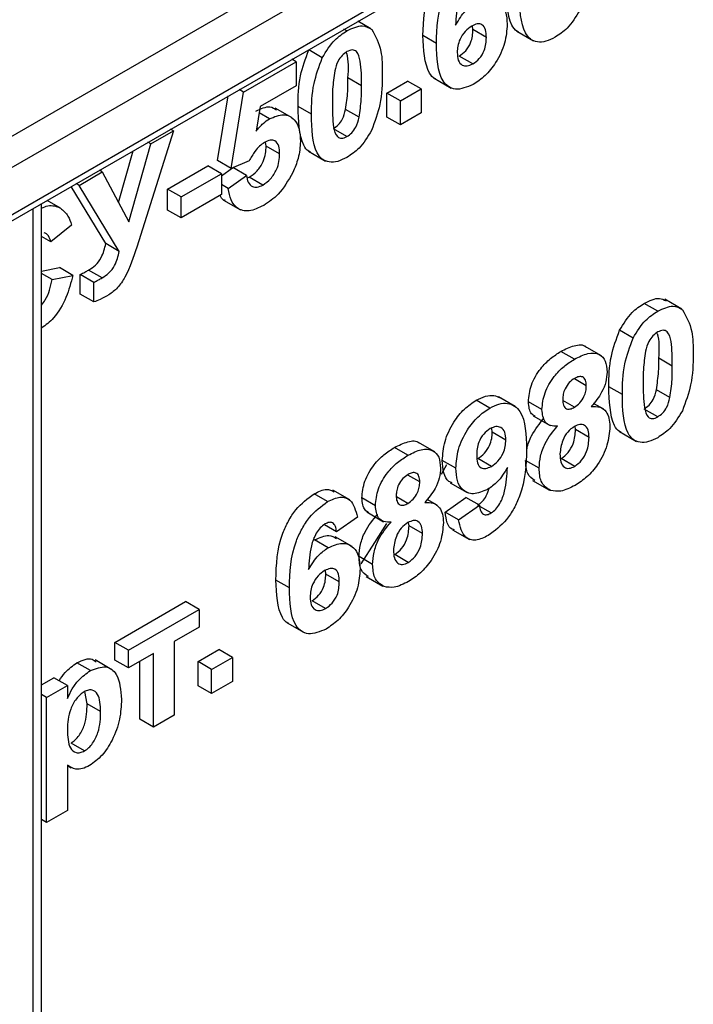
# Model space of a CAD drawing. Units: millimetres. Extents: x -446 to 6636, y -712 to 3696.
# Drawn here: x 4972 to 5008, y 2128 to 2179 of the extents above; entities that cross this region are included whole.
import ezdxf

# ---------------------------------------------------------------- set-up
doc = ezdxf.new("R2010")
doc.units = ezdxf.units.MM

msp = doc.modelspace()

# ---------------------------------------------------------------- linework, layer by layer
at = {"color": 7, "linetype": 'Continuous', "lineweight": 25, "ltscale": 10}
for p, q in [((4935.85781, 2148.21303), (5121.8269, 2255.5707)), ((4935.65067, 2147.75519), (5121.61975, 2255.11286)), ((4935.15071, 2151.8874), (5041.21672, 2213.11801)), ((5041.92383, 2211.89326), (4935.85781, 2150.66266)), ((4990.77668, 2178.78653), (4990.09052, 2179.18265)), ((4996.10059, 2178.73995), (4996.07865, 2178.93596)), ((4989.51906, 2178.67397), (4989.36421, 2178.76336)), ((4994.19684, 2178.02056), (4993.48974, 2178.42876)), ((4996.8077, 2178.33175), (4996.10059, 2178.73995)), ((4998.39516, 2178.65539), (4999.27904, 2178.14514)), ((4988.2295, 2177.26608), (4987.52239, 2177.67428)), ((4996.09493, 2176.94278), (4995.38782, 2177.35098)), ((4984.11604, 2175.47112), (4986.87194, 2177.06207)), ((4986.87194, 2177.06207), (4986.64456, 2177.19334)), ((4986.87194, 2177.06207), (4986.87194, 2175.80585)), ((4986.87194, 2175.80585), (4984.98859, 2174.71862)), ((4990.28056, 2175.80292), (4989.57345, 2176.21112)), ((4991.60412, 2175.41794), (4992.69197, 2176.04595)), ((4993.39908, 2175.63775), (4992.69197, 2176.04595)), ((4994.0799, 2176.19446), (4994.96378, 2175.6842)), ((4982.75622, 2171.88828), (4983.3089, 2175.2677)), ((4983.46332, 2171.48008), (4984.11604, 2175.47112)), ((4984.11604, 2175.47112), (4983.88865, 2175.60239)), ((4991.60412, 2174.16173), (4991.60412, 2175.41794)), ((4992.31122, 2175.00974), (4991.60412, 2175.41794)), ((4992.31122, 2175.00974), (4993.39908, 2175.63775)), ((4993.39908, 2175.63775), (4993.39908, 2174.38153)), ((4992.31122, 2173.75352), (4992.31122, 2175.00974)), ((4984.98859, 2174.71862), (4984.76649, 2173.42447)), ((4985.46453, 2174.07215), (4984.93054, 2174.38041)), ((4986.65876, 2174.12649), (4985.77487, 2174.63675)), ((4987.6697, 2174.30879), (4986.9626, 2174.71699)), ((4990.15931, 2174.15742), (4989.4522, 2174.56562)), ((4993.39908, 2174.38153), (4992.31122, 2173.75352)), ((4992.31122, 2173.75352), (4991.60412, 2174.16173)), ((4980.45359, 2173.44058), (4978.52944, 2167.36381)), ((4979.27281, 2172.75893), (4980.45359, 2173.44058)), ((4980.45359, 2173.44058), (4980.29874, 2173.52997)), ((4989.51906, 2173.14661), (4988.81195, 2173.55482)), ((4978.1113, 2168.68615), (4979.27281, 2172.75893)), ((4979.27281, 2172.75893), (4979.11796, 2172.84832)), ((4985.29455, 2172.6457), (4985.26891, 2172.85874)), ((4977.57637, 2169.69811), (4978.34802, 2172.40385)), ((4986.00166, 2172.2375), (4985.29455, 2172.6457)), ((4987.51659, 2172.37533), (4988.40048, 2171.86508)), ((4983.46332, 2171.48008), (4982.75622, 2171.88828)), ((4984.41293, 2171.87387), (4983.46332, 2171.48008)), ((4975.52197, 2170.59362), (4976.73334, 2171.29293)), ((4976.73334, 2171.29293), (4976.5785, 2171.38232)), ((4976.73334, 2171.29293), (4978.1113, 2168.68615)), ((4980.14536, 2170.39415), (4982.24855, 2171.6083)), ((4980.85247, 2169.98595), (4982.95566, 2171.20009)), ((4982.95566, 2171.20009), (4982.24855, 2171.6083)), ((4982.95566, 2171.08934), (4983.53236, 2171.5087)), ((4982.95566, 2171.20009), (4982.95566, 2170.11137)), ((4984.26109, 2171.11622), (4983.56079, 2171.5205)), ((4975.52197, 2170.59362), (4975.36712, 2170.68301)), ((4983.31828, 2170.43063), (4982.95566, 2170.63996)), ((4983.31828, 2170.43063), (4984.26109, 2171.11622)), ((4984.31671, 2170.98133), (4984.41746, 2171.01793)), ((4985.12457, 2170.60973), (4984.41746, 2171.01793)), ((4976.91352, 2167.54834), (4975.10171, 2170.52979)), ((4977.62063, 2167.14014), (4975.52197, 2170.59362)), ((4980.14536, 2169.30543), (4980.14536, 2170.39415)), ((4980.85247, 2169.98595), (4980.14536, 2170.39415)), ((4982.95566, 2170.11137), (4980.85247, 2168.89723)), ((4973.56168, 2002.76637), (4973.56168, 2169.64075)), ((4974.55083, 2169.40227), (4973.8497, 2169.80702)), ((4980.85247, 2168.89723), (4980.85247, 2169.98595)), ((4983.06481, 2169.82672), (4983.94869, 2169.31646)), ((4980.85247, 2168.89723), (4980.14536, 2169.30543)), ((4975.12309, 2168.5209), (4974.03523, 2167.64165)), ((4974.03523, 2167.64165), (4973.56168, 2167.91503)), ((4977.62063, 2167.14014), (4976.91352, 2167.54834)), ((4973.56168, 2166.11275), (4974.48851, 2166.29104)), ((4974.10776, 2165.67357), (4973.56168, 2165.98881)), ((4975.19561, 2165.88284), (4974.48851, 2166.29104)), ((4976.72315, 2165.75969), (4976.01604, 2166.16789)), ((4974.10776, 2165.67357), (4975.19561, 2165.88284)), ((4975.57636, 2164.90518), (4975.57636, 2165.93109)), ((4976.28347, 2165.52288), (4975.57636, 2165.93109)), ((4976.28347, 2164.49697), (4976.28347, 2165.52288)), ((4976.28347, 2164.49697), (4975.57636, 2164.90518)), ((5007.022, 2164.12915), (5006.13812, 2164.6394)), ((5005.76438, 2164.01658), (5005.05728, 2164.42479)), ((5004.47482, 2162.60869), (5003.76771, 2163.0169)), ((5001.41296, 2161.50456), (5000.70585, 2161.91276)), ((5002.81846, 2161.67962), (5001.93458, 2162.18988)), ((5006.52588, 2161.14553), (5005.81878, 2161.55374)), ((5002.02941, 2160.11219), (5001.41024, 2160.46963)), ((5003.91503, 2159.6514), (5003.20792, 2160.05961)), ((5006.40463, 2159.50003), (5005.69753, 2159.90823)), ((4996.98787, 2158.95001), (4996.28077, 2159.35821)), ((4998.32024, 2159.03249), (4997.43635, 2159.54275)), ((5001.40956, 2158.99016), (5000.8048, 2159.33928)), ((4999.70865, 2158.86666), (4999.00154, 2159.27487)), ((5002.94251, 2158.88926), (5002.41177, 2159.19565)), ((5005.76438, 2158.48923), (5005.05728, 2158.89743)), ((4999.25369, 2158.54123), (5000.13757, 2158.03097)), ((4997.11592, 2157.68253), (4997.08505, 2157.90072)), ((5001.46735, 2157.82083), (5001.44205, 2157.99736)), ((5002.17446, 2157.41262), (5001.46735, 2157.82083)), ((4997.82303, 2157.27432), (4997.11592, 2157.68253)), ((5003.76192, 2157.71795), (5004.6458, 2157.20769)), ((4992.7101, 2156.48051), (4992.003, 2156.88871)), ((4994.11561, 2156.65557), (4993.23173, 2157.16583)), ((4995.21217, 2155.79851), (4994.50507, 2156.20672)), ((4997.06946, 2155.89844), (4996.36236, 2156.30665)), ((4999.5636, 2155.80072), (4998.85649, 2156.20893)), ((5001.42656, 2155.90131), (5000.71945, 2156.30951)), ((4994.46282, 2155.49431), (4994.74096, 2155.99165)), ((4993.32656, 2155.08814), (4992.70739, 2155.44558)), ((4994.916, 2155.04679), (4995.79988, 2154.53653)), ((4999.21959, 2155.16294), (5000.10347, 2154.65268)), ((4988.51052, 2154.05614), (4987.80342, 2154.46435)), ((4989.66909, 2154.14257), (4988.78521, 2154.65283)), ((4991.0058, 2153.84261), (4990.29869, 2154.25082)), ((4992.70671, 2153.96611), (4992.10195, 2154.31523)), ((4994.23965, 2153.86521), (4993.70891, 2154.1716)), ((4994.65012, 2153.50453), (4995.73797, 2154.27124)), ((4996.44508, 2153.86304), (4995.73797, 2154.27124)), ((4995.35722, 2153.09633), (4996.44508, 2153.86304)), ((4997.05813, 2153.46322), (4996.4567, 2153.81042)), ((4990.06299, 2153.24731), (4988.97513, 2152.4819)), ((4990.55083, 2153.51718), (4991.43472, 2153.00692)), ((4995.35722, 2153.09633), (4994.65012, 2153.50453)), ((4988.97513, 2152.4819), (4988.35232, 2152.84144)), ((4992.7645, 2152.79678), (4992.74398, 2152.93994)), ((4993.4716, 2152.38857), (4992.7645, 2152.79678)), ((4989.79294, 2151.70488), (4988.90905, 2152.21513)), ((4995.04242, 2152.58603), (4995.92631, 2152.07577)), ((4988.53659, 2151.6425), (4987.82948, 2152.05071)), ((4990.86075, 2150.77667), (4990.15364, 2151.18488)), ((4992.7237, 2150.87726), (4992.0166, 2151.28546)), ((4988.41307, 2150.26643), (4988.39113, 2150.46244)), ((4989.12018, 2149.85823), (4988.41307, 2150.26643)), ((4990.51673, 2150.13889), (4991.40062, 2149.62863)), ((4986.50932, 2149.54703), (4985.80222, 2149.95524)), ((4977.38946, 2146.69379), (4981.08817, 2148.82901)), ((4981.79528, 2148.42081), (4981.08817, 2148.82901)), ((4988.40741, 2148.46926), (4987.7003, 2148.87746)), ((4978.09656, 2146.28559), (4981.79528, 2148.42081)), ((4981.79528, 2148.42081), (4981.79528, 2147.49958)), ((4981.79528, 2147.49958), (4980.48985, 2146.74597)), ((4986.39238, 2147.72093), (4987.27626, 2147.21068)), ((4977.38946, 2145.77257), (4977.38946, 2146.69379)), ((4978.09656, 2146.28559), (4977.38946, 2146.69379)), ((4980.48985, 2146.74597), (4980.48985, 2142.89358)), ((4978.09656, 2145.36436), (4978.09656, 2146.28559)), ((4979.40199, 2146.11797), (4978.09656, 2145.36436)), ((4979.40199, 2142.26557), (4979.40199, 2146.11797)), ((4981.74088, 2145.68841), (4982.82874, 2146.31642)), ((4982.44799, 2145.2802), (4983.53585, 2145.90821)), ((4983.53585, 2145.90821), (4982.82874, 2146.31642)), ((4983.53585, 2145.90821), (4983.53585, 2144.65199)), ((4976.11463, 2145.22519), (4975.40752, 2145.63339)), ((4977.23854, 2145.26716), (4976.35465, 2145.77742)), ((4978.09656, 2145.36436), (4977.38946, 2145.77257)), ((4978.69489, 2142.67377), (4978.69489, 2145.70976)), ((4981.74088, 2144.43219), (4981.74088, 2145.68841)), ((4982.44799, 2145.2802), (4981.74088, 2145.68841)), ((4982.44799, 2144.02399), (4982.44799, 2145.2802)), ((4973.56168, 2144.48406), (4974.19841, 2144.85164)), ((4973.81766, 2143.81543), (4974.90552, 2144.44343)), ((4974.90552, 2144.44343), (4974.19841, 2144.85164)), ((4974.90552, 2144.44343), (4974.90552, 2143.75513)), ((4982.44799, 2144.02399), (4981.74088, 2144.43219)), ((4983.53585, 2144.65199), (4982.44799, 2144.02399)), ((4973.81766, 2143.81543), (4973.56168, 2143.9632)), ((4975.93898, 2143.48534), (4975.82377, 2144.12974)), ((4973.81766, 2137.2831), (4973.81766, 2143.81543)), ((4976.64609, 2143.07714), (4975.93898, 2143.48534)), ((4980.48985, 2142.89358), (4979.40199, 2142.26557)), ((4979.40199, 2142.26557), (4978.69489, 2142.67377)), ((4975.80527, 2141.0267), (4975.09816, 2141.43491)), ((4974.90552, 2140.27044), (4974.90552, 2137.91111)), ((4974.90552, 2140.26471), (4975.11259, 2140.14517)), ((4974.90552, 2137.91111), (4973.81766, 2137.2831)), ((4973.81766, 2137.2831), (4973.56168, 2137.43088))]:
    msp.add_line(p, q, dxfattribs=at)
at = {"color": 8, "linetype": 'Continuous', "lineweight": 25, "ltscale": 10}
msp.add_line((4973.12234, 2002.15407), (4973.12234, 2169.38713), dxfattribs=at)
at = {"color": 7, "linetype": 'Continuous', "lineweight": 25, "ltscale": 10, "flags": 128}
msp.add_lwpolyline([(4990.25999, 2150.81058), (4990.97958, 2151.92406), (4991.60233, 2152.91783)], dxfattribs=at)
at = {"color": 7, "linetype": 'Continuous', "lineweight": 25, "ltscale": 10}
for points, knots in [([(4994.19684, 2178.02056), (4994.22252, 2178.82696), (4994.25467, 2179.83636), (4994.84222, 2181.11419), (4995.35908, 2181.91532), (4995.86309, 2182.28439), (4996.19804, 2182.52966)], [0, 0, 0, 0, 0.49946443, 0.62519757, 0.75092003, 1, 1, 1, 1]), ([(4993.48974, 2178.42876), (4993.52722, 2179.22481), (4993.57414, 2180.22126), (4994.02526, 2181.32733), (4994.1584, 2181.52748), (4994.16219, 2181.53317)], [0, 0, 0, 0, 0.794210338, 0.994141615, 1, 1, 1, 1]), ([(4996.05866, 2181.36048), (4995.97372, 2181.30016), (4995.80371, 2181.17943), (4995.52197, 2180.77802), (4995.25068, 2179.98924), (4995.22149, 2179.38385), (4995.20198, 2178.97898)], [0, 0, 0, 0, 0.12483425, 0.24986388, 0.49834168, 1, 1, 1, 1]), ([(4998.49153, 2178.61967), (4998.461, 2178.63088), (4998.30565, 2178.68798), (4997.8891, 2179.32987), (4997.86246, 2180.25636), (4997.84116, 2180.99705)], [0, 0, 0, 0, 0.04674027, 0.23789665, 1, 1, 1, 1]), ([(5000.39762, 2178.33796), (5000.23581, 2178.2565), (4999.91238, 2178.09369), (4999.46195, 2178.06588), (4999.09042, 2178.21863), (4998.57535, 2178.88383), (4998.5603, 2179.83134), (4998.54827, 2180.58885)], [0, 0, 0, 0, 0.12535268, 0.25054427, 0.37581336, 0.50098099, 1, 1, 1, 1]), ([(4995.20198, 2178.97898), (4995.36513, 2179.24833), (4995.65695, 2179.73008), (4996.05056, 2179.99793), (4996.22411, 2180.11602)], [0, 0, 0, 0, 0.55908443, 1, 1, 1, 1]), ([(4996.22411, 2180.11602), (4996.47957, 2180.2259), (4996.99082, 2180.4458), (4997.54469, 2180.19681), (4997.85508, 2179.6966), (4997.88205, 2179.24826), (4997.89555, 2179.02387)], [0, 0, 0, 0, 0.27932616, 0.55901058, 0.77928488, 1, 1, 1, 1]), ([(5001.68719, 2179.74584), (5001.48144, 2179.40821), (5001.11276, 2178.80321), (5000.6168, 2178.48055), (5000.39762, 2178.33796)], [0, 0, 0, 0, 0.55806415, 1, 1, 1, 1]), ([(4989.51906, 2178.67397), (4989.80047, 2178.80668), (4990.30337, 2179.04386), (4990.65728, 2178.83967), (4990.81315, 2178.74974)], [0, 0, 0, 0, 0.55956232, 1, 1, 1, 1]), ([(4996.04053, 2178.92133), (4995.92313, 2178.8385), (4995.68859, 2178.67302), (4995.42295, 2178.26797), (4995.29819, 2177.87231), (4995.2892, 2177.65455), (4995.2847, 2177.54545)], [0, 0, 0, 0, 0.27984545, 0.55907659, 0.77909466, 1, 1, 1, 1]), ([(4996.8077, 2178.33175), (4996.80254, 2178.47353), (4996.79228, 2178.75586), (4996.61499, 2179.0179), (4996.33558, 2179.06256), (4996.13891, 2178.96842), (4996.04053, 2178.92133)], [0, 0, 0, 0, 0.28082651, 0.55922513, 0.77950138, 1, 1, 1, 1]), ([(4997.89555, 2179.02387), (4997.87327, 2178.69814), (4997.82878, 2178.04794), (4997.36479, 2177.05336), (4996.75316, 2176.28983), (4996.32885, 2176.00771), (4996.11646, 2175.86649)], [0, 0, 0, 0, 0.28020473, 0.5593135, 0.77941116, 1, 1, 1, 1]), ([(4988.2295, 2177.26608), (4988.43529, 2177.60362), (4988.80405, 2178.20845), (4989.29992, 2178.5313), (4989.51906, 2178.67397)], [0, 0, 0, 0, 0.55808265, 1, 1, 1, 1]), ([(4990.81315, 2178.74974), (4991.00915, 2178.39642), (4991.36068, 2177.76274), (4991.36604, 2176.83943), (4991.36841, 2176.43092)], [0, 0, 0, 0, 0.55756047, 1, 1, 1, 1]), ([(4994.17307, 2176.15287), (4994.15534, 2176.15912), (4994.01269, 2176.20945), (4993.56363, 2176.77916), (4993.52256, 2177.69614), (4993.48974, 2178.42876)], [0, 0, 0, 0, 0.02774239, 0.22320918, 1, 1, 1, 1]), ([(4995.38782, 2177.35098), (4995.50554, 2177.43459), (4995.74046, 2177.60144), (4996.07258, 2178.14664), (4996.08996, 2178.51483), (4996.10059, 2178.73995)], [0, 0, 0, 0, 0.28075005, 0.56023716, 1, 1, 1, 1]), ([(4996.11646, 2175.86649), (4995.79292, 2175.73296), (4995.30596, 2175.53199), (4994.81283, 2175.74196), (4994.24963, 2176.32774), (4994.22029, 2177.26874), (4994.19684, 2178.02056)], [0, 0, 0, 0, 0.2489215, 0.3746499, 0.50037294, 1, 1, 1, 1]), ([(4996.09493, 2176.94278), (4996.21265, 2177.02639), (4996.44757, 2177.19323), (4996.77968, 2177.73844), (4996.79707, 2178.10663), (4996.8077, 2178.33175)], [0, 0, 0, 0, 0.28075005, 0.56023716, 1, 1, 1, 1]), ([(4986.9626, 2174.71699), (4986.96795, 2175.24372), (4986.9775, 2176.1818), (4987.35629, 2177.21932), (4987.52239, 2177.67428)], [0, 0, 0, 0, 0.5614898, 1, 1, 1, 1]), ([(4989.51906, 2177.58525), (4989.43323, 2177.52517), (4989.26175, 2177.40513), (4988.99807, 2177.0386), (4988.92406, 2176.75055), (4988.87881, 2176.57444)], [0, 0, 0, 0, 0.28029235, 0.56001724, 1, 1, 1, 1]), ([(4989.57345, 2176.21112), (4989.60309, 2176.68156), (4989.63454, 2177.18055), (4989.48956, 2177.53469), (4989.48126, 2177.55495)], [0, 0, 0, 0, 0.94278159, 1, 1, 1, 1]), ([(4990.28056, 2175.80292), (4990.28032, 2176.24311), (4990.27997, 2176.90228), (4990.10403, 2177.57107), (4989.80826, 2177.71487), (4989.61558, 2177.62851), (4989.51906, 2177.58525)], [0, 0, 0, 0, 0.50164457, 0.75118323, 0.87536409, 1, 1, 1, 1]), ([(4995.2847, 2177.54545), (4995.29263, 2177.40024), (4995.30843, 2177.11067), (4995.51252, 2176.87041), (4995.79097, 2176.80749), (4995.99366, 2176.89771), (4996.09493, 2176.94278)], [0, 0, 0, 0, 0.28050148, 0.55938095, 0.77987508, 1, 1, 1, 1]), ([(4987.6697, 2174.30879), (4987.67506, 2174.83551), (4987.68461, 2175.7736), (4988.06339, 2176.81112), (4988.2295, 2177.26608)], [0, 0, 0, 0, 0.5614898, 1, 1, 1, 1]), ([(4988.87881, 2176.57444), (4988.83519, 2176.25641), (4988.75722, 2175.68804), (4988.75746, 2175.15742), (4988.75756, 2174.92371)], [0, 0, 0, 0, 0.5595406, 1, 1, 1, 1]), ([(4991.36841, 2176.43092), (4991.36367, 2175.90297), (4991.35521, 2174.96269), (4990.97524, 2173.92209), (4990.80862, 2173.46578)], [0, 0, 0, 0, 0.561492777, 1, 1, 1, 1]), ([(4989.4522, 2174.56562), (4989.49585, 2174.88268), (4989.57387, 2175.44933), (4989.57358, 2175.97818), (4989.57345, 2176.21112)], [0, 0, 0, 0, 0.559536967, 1, 1, 1, 1]), ([(4990.15931, 2174.15742), (4990.20296, 2174.47448), (4990.28098, 2175.04112), (4990.28069, 2175.56998), (4990.28056, 2175.80292)], [0, 0, 0, 0, 0.559536967, 1, 1, 1, 1]), ([(4988.75756, 2174.92371), (4988.75803, 2174.48439), (4988.75872, 2173.82651), (4988.93345, 2173.15706), (4989.23025, 2173.01595), (4989.42264, 2173.10299), (4989.51906, 2173.14661)], [0, 0, 0, 0, 0.50168528, 0.75127264, 0.87533977, 1, 1, 1, 1]), ([(4984.75742, 2174.48035), (4985.02125, 2174.60238), (4985.44558, 2174.79864), (4985.7288, 2174.60752), (4985.83592, 2174.53522)], [0, 0, 0, 0, 0.62176012, 1, 1, 1, 1]), ([(4985.46453, 2174.07215), (4985.72096, 2174.17968), (4986.23437, 2174.39499), (4986.76958, 2174.10106), (4987.05247, 2173.56967), (4987.07716, 2173.11871), (4987.08951, 2172.89298)], [0, 0, 0, 0, 0.27900691, 0.55861939, 0.77907354, 1, 1, 1, 1]), ([(4987.61296, 2172.3396), (4987.58244, 2172.35082), (4987.42708, 2172.40791), (4987.01053, 2173.04981), (4986.98389, 2173.97629), (4986.9626, 2174.71699)], [0, 0, 0, 0, 0.046740271, 0.237896647, 1, 1, 1, 1]), ([(4989.51906, 2172.05789), (4989.35724, 2171.97644), (4989.03381, 2171.81363), (4988.58338, 2171.78582), (4988.21186, 2171.93857), (4987.69678, 2172.60376), (4987.68173, 2173.55128), (4987.6697, 2174.30879)], [0, 0, 0, 0, 0.125352676, 0.250544271, 0.375813364, 0.500980988, 1, 1, 1, 1]), ([(4988.81195, 2173.55482), (4988.89785, 2173.61477), (4989.06944, 2173.73453), (4989.33282, 2174.10155), (4989.40691, 2174.38955), (4989.4522, 2174.56562)], [0, 0, 0, 0, 0.28033731, 0.56002557, 1, 1, 1, 1]), ([(4984.76649, 2173.42447), (4984.88913, 2173.57184), (4985.10819, 2173.83505), (4985.35563, 2173.99969), (4985.46453, 2174.07215)], [0, 0, 0, 0, 0.55988791, 1, 1, 1, 1]), ([(4989.51906, 2173.14661), (4989.60495, 2173.20657), (4989.77655, 2173.32633), (4990.03993, 2173.69334), (4990.11401, 2173.98134), (4990.15931, 2174.15742)], [0, 0, 0, 0, 0.28033731, 0.56002557, 1, 1, 1, 1]), ([(4990.80862, 2173.46578), (4990.60287, 2173.12815), (4990.23419, 2172.52315), (4989.73824, 2172.20049), (4989.51906, 2172.05789)], [0, 0, 0, 0, 0.55806415, 1, 1, 1, 1]), ([(4985.20503, 2172.83362), (4985.1177, 2172.7742), (4984.943, 2172.65534), (4984.65828, 2172.32481), (4984.50598, 2172.04489), (4984.41293, 2171.87387)], [0, 0, 0, 0, 0.27996309, 0.5600652, 1, 1, 1, 1]), ([(4986.00166, 2172.2375), (4985.9953, 2172.38281), (4985.98263, 2172.67223), (4985.79701, 2172.93762), (4985.50895, 2172.98218), (4985.30641, 2172.88318), (4985.20503, 2172.83362)], [0, 0, 0, 0, 0.28087985, 0.5594232, 0.7794649, 1, 1, 1, 1]), ([(4987.08951, 2172.89298), (4987.06894, 2172.5983), (4987.03217, 2172.07162), (4986.7935, 2171.51087), (4986.68837, 2171.26386)], [0, 0, 0, 0, 0.55949668, 1, 1, 1, 1]), ([(4984.41746, 2171.01793), (4984.55585, 2171.11603), (4984.83238, 2171.31204), (4985.14155, 2171.7955), (4985.27858, 2172.26044), (4985.28922, 2172.51712), (4985.29455, 2172.6457)], [0, 0, 0, 0, 0.27957916, 0.55865683, 0.77891483, 1, 1, 1, 1]), ([(4985.12457, 2170.60973), (4985.26296, 2170.70782), (4985.53948, 2170.90384), (4985.84866, 2171.3873), (4985.98568, 2171.85223), (4985.99632, 2172.10891), (4986.00166, 2172.2375)], [0, 0, 0, 0, 0.27957916, 0.55865683, 0.77891483, 1, 1, 1, 1]), ([(4986.68837, 2171.26386), (4986.45116, 2170.85251), (4986.02632, 2170.11576), (4985.43227, 2169.72137), (4985.1699, 2169.54718)], [0, 0, 0, 0, 0.55833539, 1, 1, 1, 1]), ([(4984.26109, 2171.11622), (4984.28528, 2170.9868), (4984.33361, 2170.72829), (4984.55183, 2170.52484), (4984.82776, 2170.47422), (4985.02565, 2170.56457), (4985.12457, 2170.60973)], [0, 0, 0, 0, 0.28033284, 0.55994848, 0.7800247, 1, 1, 1, 1]), ([(4985.1699, 2169.54718), (4984.90935, 2169.42227), (4984.38907, 2169.17285), (4983.78382, 2169.33927), (4983.4308, 2169.80016), (4983.3558, 2170.22035), (4983.31828, 2170.43063)], [0, 0, 0, 0, 0.279948865, 0.559015574, 0.77932326, 1, 1, 1, 1]), ([(4983.16625, 2169.8044), (4983.13479, 2169.80966), (4983.0016, 2169.83192), (4982.93746, 2169.96837), (4982.88847, 2170.07259)], [0, 0, 0, 0, 0.23615286, 1, 1, 1, 1]), ([(4973.56168, 2169.40367), (4973.671, 2169.45112), (4974.04797, 2169.61474), (4974.34204, 2169.49049), (4974.55083, 2169.40227)], [0, 0, 0, 0, 0.28998766, 1, 1, 1, 1]), ([(4974.55083, 2169.40227), (4974.69458, 2169.28202), (4974.95176, 2169.06689), (4975.07065, 2168.688), (4975.12309, 2168.5209)], [0, 0, 0, 0, 0.55895975, 1, 1, 1, 1]), ([(4974.03523, 2167.64165), (4973.9913, 2167.79617), (4973.92813, 2168.01833), (4973.75477, 2168.08856), (4973.70199, 2168.10995)], [0, 0, 0, 0, 0.69552905, 1, 1, 1, 1]), ([(4976.01604, 2166.16789), (4976.1382, 2166.24014), (4976.38027, 2166.38329), (4976.76059, 2166.89671), (4976.85527, 2167.30013), (4976.91352, 2167.54834)], [0, 0, 0, 0, 0.28160199, 0.55800382, 1, 1, 1, 1]), ([(4976.72315, 2165.75969), (4976.84531, 2165.83193), (4977.08737, 2165.97509), (4977.4677, 2166.4885), (4977.56238, 2166.89193), (4977.62063, 2167.14014)], [0, 0, 0, 0, 0.28160199, 0.55800382, 1, 1, 1, 1]), ([(4978.52944, 2167.36381), (4978.36059, 2166.83598), (4978.12571, 2166.10175), (4977.55167, 2165.20443), (4977.22902, 2164.9814), (4977.06763, 2164.86984)], [0, 0, 0, 0, 0.56104996, 0.78044823, 1, 1, 1, 1]), ([(4975.57636, 2165.93109), (4975.65837, 2165.97303), (4975.80482, 2166.04793), (4975.9515, 2166.13124), (4976.01604, 2166.16789)], [0, 0, 0, 0, 0.55999112, 1, 1, 1, 1]), ([(4975.19561, 2165.88284), (4975.09339, 2165.504), (4974.88935, 2164.74788), (4974.29408, 2163.67244), (4973.77909, 2163.29051), (4973.56168, 2163.12928)], [0, 0, 0, 0, 0.3671777, 0.73284873, 1, 1, 1, 1]), ([(4973.56168, 2164.33404), (4973.6279, 2164.4216), (4973.93048, 2164.82162), (4974.03001, 2165.29994), (4974.10776, 2165.67357)], [0, 0, 0, 0, 0.21886371, 1, 1, 1, 1]), ([(4976.28347, 2165.52288), (4976.36548, 2165.56483), (4976.51193, 2165.63973), (4976.65861, 2165.72303), (4976.72315, 2165.75969)], [0, 0, 0, 0, 0.55999112, 1, 1, 1, 1]), ([(4977.06763, 2164.86984), (4976.92007, 2164.7856), (4976.65663, 2164.63522), (4976.39747, 2164.5392), (4976.28347, 2164.49697)], [0, 0, 0, 0, 0.56013744, 1, 1, 1, 1]), ([(5005.05728, 2164.42479), (5005.34093, 2164.56417), (5005.78379, 2164.78177), (5006.09647, 2164.6138), (5006.20888, 2164.55342)], [0, 0, 0, 0, 0.640522478, 1, 1, 1, 1]), ([(5003.76771, 2163.0169), (5003.97351, 2163.35444), (5004.34227, 2163.95927), (5004.83814, 2164.28212), (5005.05728, 2164.42479)], [0, 0, 0, 0, 0.55808265, 1, 1, 1, 1]), ([(5004.47482, 2162.60869), (5004.68062, 2162.94624), (5005.04937, 2163.55107), (5005.54525, 2163.87391), (5005.76438, 2164.01658)], [0, 0, 0, 0, 0.55808265, 1, 1, 1, 1]), ([(5005.76438, 2164.01658), (5006.04579, 2164.1493), (5006.5487, 2164.38648), (5006.9026, 2164.18229), (5007.05848, 2164.09236)], [0, 0, 0, 0, 0.55956232, 1, 1, 1, 1]), ([(5007.05848, 2164.09236), (5007.25448, 2163.73904), (5007.606, 2163.10535), (5007.61137, 2162.18205), (5007.61374, 2161.77354)], [0, 0, 0, 0, 0.55756047, 1, 1, 1, 1]), ([(5003.20792, 2160.05961), (5003.21328, 2160.58633), (5003.22282, 2161.52442), (5003.60161, 2162.56194), (5003.76771, 2163.0169)], [0, 0, 0, 0, 0.5614898, 1, 1, 1, 1]), ([(5005.76438, 2162.92786), (5005.67856, 2162.86778), (5005.50707, 2162.74774), (5005.2434, 2162.38122), (5005.16938, 2162.09316), (5005.12413, 2161.91706)], [0, 0, 0, 0, 0.28029235, 0.56001724, 1, 1, 1, 1]), ([(5006.52588, 2161.14553), (5006.52565, 2161.58573), (5006.5253, 2162.2449), (5006.34936, 2162.91368), (5006.05358, 2163.05749), (5005.8609, 2162.97112), (5005.76438, 2162.92786)], [0, 0, 0, 0, 0.50164457, 0.75118323, 0.87536409, 1, 1, 1, 1]), ([(5003.91503, 2159.6514), (5003.92039, 2160.17813), (5003.92993, 2161.11622), (5004.30872, 2162.15373), (5004.47482, 2162.60869)], [0, 0, 0, 0, 0.5614898, 1, 1, 1, 1]), ([(5005.81878, 2161.55374), (5005.85067, 2162.02602), (5005.8831, 2162.50629), (5005.7464, 2162.84769), (5005.74412, 2162.85337)], [0, 0, 0, 0, 0.9833738, 1, 1, 1, 1]), ([(4999.00154, 2159.27487), (4999.03188, 2159.56413), (4999.09256, 2160.14266), (4999.58414, 2160.98862), (5000.15308, 2161.56422), (5000.52143, 2161.79648), (5000.70585, 2161.91276)], [0, 0, 0, 0, 0.27908494, 0.55817064, 0.77878969, 1, 1, 1, 1]), ([(5000.70585, 2161.91276), (5000.93568, 2162.02598), (5001.39404, 2162.25177), (5001.87752, 2162.29273), (5002.01241, 2162.13847), (5002.018, 2162.13207)], [0, 0, 0, 0, 0.49083583, 0.97889733, 1, 1, 1, 1]), ([(5005.12413, 2161.91706), (5005.08051, 2161.59903), (5005.00255, 2161.03065), (5005.00278, 2160.50004), (5005.00288, 2160.26632)], [0, 0, 0, 0, 0.5595406, 1, 1, 1, 1]), ([(4999.70865, 2158.86666), (4999.73899, 2159.15593), (4999.79966, 2159.73446), (5000.29124, 2160.58042), (5000.86018, 2161.15602), (5001.22853, 2161.38827), (5001.41296, 2161.50456)], [0, 0, 0, 0, 0.279084939, 0.558170636, 0.778789692, 1, 1, 1, 1]), ([(5001.41296, 2161.50456), (5001.64811, 2161.62523), (5002.1171, 2161.8659), (5002.70245, 2161.81852), (5003.06332, 2161.44263), (5003.09928, 2161.03723), (5003.11727, 2160.83441)], [0, 0, 0, 0, 0.280816092, 0.560044942, 0.779897265, 1, 1, 1, 1]), ([(5005.69753, 2159.90823), (5005.74118, 2160.22529), (5005.8192, 2160.79194), (5005.81891, 2161.3208), (5005.81878, 2161.55374)], [0, 0, 0, 0, 0.559536967, 1, 1, 1, 1]), ([(5007.61374, 2161.77354), (5007.60899, 2161.24558), (5007.60053, 2160.30531), (5007.22056, 2159.26471), (5007.05395, 2158.8084)], [0, 0, 0, 0, 0.561492777, 1, 1, 1, 1]), ([(5006.40463, 2159.50003), (5006.44829, 2159.81709), (5006.5263, 2160.38374), (5006.52601, 2160.91259), (5006.52588, 2161.14553)], [0, 0, 0, 0, 0.55953697, 1, 1, 1, 1]), ([(5001.41976, 2160.50351), (5001.32429, 2160.43867), (5001.13371, 2160.30924), (5000.9203, 2159.98208), (5000.80941, 2159.66242), (5000.80081, 2159.48521), (5000.79651, 2159.39653)], [0, 0, 0, 0, 0.27998498, 0.55895785, 0.77926734, 1, 1, 1, 1]), ([(5002.02941, 2160.11219), (5002.02205, 2160.21619), (5002.00736, 2160.42383), (5001.85296, 2160.59199), (5001.64029, 2160.6118), (5001.49333, 2160.53963), (5001.41976, 2160.50351)], [0, 0, 0, 0, 0.28023444, 0.55949868, 0.77948893, 1, 1, 1, 1]), ([(5003.11727, 2160.83441), (5003.10404, 2160.66449), (5003.0776, 2160.32474), (5002.80996, 2159.65399), (5002.48848, 2159.26727), (5002.29231, 2159.0313)], [0, 0, 0, 0, 0.28060004, 0.56103206, 1, 1, 1, 1]), ([(5001.40956, 2158.99016), (5001.50601, 2159.05623), (5001.69853, 2159.18811), (5001.91389, 2159.52137), (5002.01781, 2159.84436), (5002.02554, 2160.02286), (5002.02941, 2160.11219)], [0, 0, 0, 0, 0.27995012, 0.55876051, 0.77916067, 1, 1, 1, 1]), ([(5003.85829, 2157.68222), (5003.82776, 2157.69344), (5003.67241, 2157.75053), (5003.25586, 2158.39242), (5003.22922, 2159.31891), (5003.20792, 2160.05961)], [0, 0, 0, 0, 0.04674027, 0.23789665, 1, 1, 1, 1]), ([(5005.00288, 2160.26632), (5005.00335, 2159.82701), (5005.00405, 2159.16913), (5005.17877, 2158.49968), (5005.47557, 2158.35857), (5005.66796, 2158.44561), (5005.76438, 2158.48923)], [0, 0, 0, 0, 0.50168528, 0.75127264, 0.87533977, 1, 1, 1, 1]), ([(5005.05728, 2158.89743), (5005.14317, 2158.95738), (5005.31476, 2159.07715), (5005.57815, 2159.44416), (5005.65223, 2159.73216), (5005.69753, 2159.90823)], [0, 0, 0, 0, 0.28033731, 0.56002557, 1, 1, 1, 1]), ([(4994.50507, 2156.20672), (4994.52816, 2156.53183), (4994.57426, 2157.18092), (4995.03794, 2158.17137), (4995.64617, 2158.93426), (4996.06911, 2159.21681), (4996.28077, 2159.35821)], [0, 0, 0, 0, 0.28015923, 0.55934543, 0.77947508, 1, 1, 1, 1]), ([(4996.28077, 2159.35821), (4996.4416, 2159.43839), (4996.76315, 2159.59867), (4997.19843, 2159.63984), (4997.41837, 2159.53198), (4997.5199, 2159.48218)], [0, 0, 0, 0, 0.350114686, 0.699965446, 1, 1, 1, 1]), ([(5000.79651, 2159.39653), (5000.80295, 2159.29003), (5000.8158, 2159.07756), (5000.96662, 2158.89666), (5001.18496, 2158.87913), (5001.33463, 2158.95312), (5001.40956, 2158.99016)], [0, 0, 0, 0, 0.28038573, 0.55937569, 0.77941503, 1, 1, 1, 1]), ([(5005.76438, 2157.40051), (5005.60257, 2157.31905), (5005.27914, 2157.15624), (5004.82871, 2157.12843), (5004.45718, 2157.28118), (5003.94211, 2157.94638), (5003.92706, 2158.89389), (5003.91503, 2159.6514)], [0, 0, 0, 0, 0.12535268, 0.25054427, 0.37581336, 0.50098099, 1, 1, 1, 1]), ([(5005.76438, 2158.48923), (5005.85028, 2158.54918), (5006.02187, 2158.66894), (5006.28525, 2159.03596), (5006.35934, 2159.32396), (5006.40463, 2159.50003)], [0, 0, 0, 0, 0.28033731, 0.56002557, 1, 1, 1, 1]), ([(4995.21217, 2155.79851), (4995.23526, 2156.12362), (4995.28136, 2156.77271), (4995.74505, 2157.76317), (4996.35328, 2158.52605), (4996.77622, 2158.80861), (4996.98787, 2158.95001)], [0, 0, 0, 0, 0.28015923, 0.55934543, 0.77947508, 1, 1, 1, 1]), ([(4996.98787, 2158.95001), (4997.14916, 2159.031), (4997.47161, 2159.19292), (4997.92194, 2159.22388), (4998.29505, 2159.07948), (4998.85907, 2158.4856), (4998.88787, 2157.54381), (4998.91089, 2156.79136)], [0, 0, 0, 0, 0.12542972, 0.25076488, 0.37618578, 0.50159439, 1, 1, 1, 1]), ([(4999.35613, 2158.51289), (4999.28925, 2158.54967), (4999.06335, 2158.67392), (4999.02708, 2159.0266), (4999.00154, 2159.27487)], [0, 0, 0, 0, 0.29604563, 1, 1, 1, 1]), ([(5000.52567, 2158.01144), (5000.39886, 2158.0082), (5000.14566, 2158.00173), (4999.79284, 2158.23927), (4999.74055, 2158.62897), (4999.70865, 2158.86666)], [0, 0, 0, 0, 0.28127386, 0.56162564, 1, 1, 1, 1]), ([(5002.29231, 2159.0313), (5002.44538, 2159.03526), (5002.75125, 2159.04318), (5003.06364, 2158.8007), (5003.23667, 2158.43463), (5003.25376, 2158.13797), (5003.26231, 2157.98959)], [0, 0, 0, 0, 0.28007337, 0.55965749, 0.77975487, 1, 1, 1, 1]), ([(5007.05395, 2158.8084), (5006.8482, 2158.47076), (5006.47952, 2157.86576), (5005.98356, 2157.5431), (5005.76438, 2157.40051)], [0, 0, 0, 0, 0.55806415, 1, 1, 1, 1]), ([(4998.93169, 2156.81591), (4998.93266, 2156.82393), (4998.95882, 2157.04179), (4999.20126, 2157.6534), (4999.58479, 2158.12947), (4999.81857, 2158.41965)], [0, 0, 0, 0, 0.01469432, 0.39943204, 1, 1, 1, 1]), ([(4997.01054, 2157.87437), (4996.89248, 2157.79056), (4996.65691, 2157.62334), (4996.32775, 2157.07474), (4996.31055, 2156.70662), (4996.30003, 2156.48148)], [0, 0, 0, 0, 0.28070288, 0.56008087, 1, 1, 1, 1]), ([(4997.82303, 2157.27432), (4997.81489, 2157.41955), (4997.79866, 2157.70918), (4997.59302, 2157.94727), (4997.31512, 2158.01202), (4997.11203, 2157.92024), (4997.01054, 2157.87437)], [0, 0, 0, 0, 0.28049203, 0.5594247, 0.77981952, 1, 1, 1, 1]), ([(4999.5636, 2155.80072), (4999.57884, 2156.00703), (4999.60931, 2156.41945), (4999.89447, 2157.24), (5000.28664, 2157.7193), (5000.52567, 2158.01144)], [0, 0, 0, 0, 0.28100846, 0.56175704, 1, 1, 1, 1]), ([(5001.41069, 2157.98584), (5001.28838, 2157.90183), (5001.04417, 2157.73409), (5000.72649, 2157.16517), (5000.67992, 2156.78199), (5000.65146, 2156.54781)], [0, 0, 0, 0, 0.28065245, 0.5603785, 1, 1, 1, 1]), ([(5000.71945, 2156.30951), (5000.84549, 2156.40299), (5001.09771, 2156.59006), (5001.42442, 2157.18726), (5001.45107, 2157.58051), (5001.46735, 2157.82083)], [0, 0, 0, 0, 0.27975285, 0.5598527, 1, 1, 1, 1]), ([(5002.17446, 2157.41262), (5002.16585, 2157.54919), (5002.14867, 2157.82176), (5001.9628, 2158.05781), (5001.69944, 2158.12127), (5001.50697, 2158.031), (5001.41069, 2157.98584)], [0, 0, 0, 0, 0.28058902, 0.5600035, 0.77989237, 1, 1, 1, 1]), ([(5003.26231, 2157.98959), (5003.23646, 2157.66544), (5003.18481, 2157.01802), (5002.69326, 2156.0388), (5002.07248, 2155.31575), (5001.65339, 2155.04281), (5001.44355, 2154.90615)], [0, 0, 0, 0, 0.2798945, 0.55902619, 0.77920904, 1, 1, 1, 1]), ([(4992.003, 2156.88871), (4992.23283, 2157.00193), (4992.69119, 2157.22772), (4993.17467, 2157.26868), (4993.30956, 2157.11442), (4993.31515, 2157.10802)], [0, 0, 0, 0, 0.49083583, 0.97889733, 1, 1, 1, 1]), ([(4996.36236, 2156.30665), (4996.47958, 2156.38965), (4996.71373, 2156.55547), (4996.97972, 2156.96047), (4997.10163, 2157.35566), (4997.11115, 2157.57345), (4997.11592, 2157.68253)], [0, 0, 0, 0, 0.27981741, 0.55895514, 0.77910449, 1, 1, 1, 1]), ([(4997.06946, 2155.89844), (4997.18668, 2155.98145), (4997.42084, 2156.14726), (4997.68683, 2156.55226), (4997.80873, 2156.94745), (4997.81826, 2157.16524), (4997.82303, 2157.27432)], [0, 0, 0, 0, 0.27981741, 0.55895514, 0.77910449, 1, 1, 1, 1]), ([(5001.42656, 2155.90131), (5001.55259, 2155.99478), (5001.80482, 2156.18186), (5002.13153, 2156.77905), (5002.15817, 2157.1723), (5002.17446, 2157.41262)], [0, 0, 0, 0, 0.27975285, 0.5598527, 1, 1, 1, 1]), ([(4990.29869, 2154.25082), (4990.32903, 2154.54008), (4990.38971, 2155.11861), (4990.88129, 2155.96457), (4991.45022, 2156.54017), (4991.81858, 2156.77243), (4992.003, 2156.88871)], [0, 0, 0, 0, 0.279084939, 0.558170636, 0.778789692, 1, 1, 1, 1]), ([(4992.7101, 2156.48051), (4992.94526, 2156.60118), (4993.41425, 2156.84185), (4993.99959, 2156.79447), (4994.36047, 2156.41858), (4994.39642, 2156.01318), (4994.41441, 2155.81036)], [0, 0, 0, 0, 0.28081609, 0.56004494, 0.77989727, 1, 1, 1, 1]), ([(4998.91089, 2156.79136), (4998.88394, 2155.9847), (4998.8502, 2154.97495), (4998.26132, 2153.69782), (4997.7427, 2152.89846), (4997.23887, 2152.53025), (4996.90402, 2152.28553)], [0, 0, 0, 0, 0.49939635, 0.62513418, 0.75086082, 1, 1, 1, 1]), ([(4991.0058, 2153.84261), (4991.03613, 2154.13188), (4991.09681, 2154.71041), (4991.58839, 2155.55637), (4992.15733, 2156.13197), (4992.52568, 2156.36422), (4992.7101, 2156.48051)], [0, 0, 0, 0, 0.279084939, 0.558170636, 0.778789692, 1, 1, 1, 1]), ([(4995.0272, 2155.0401), (4994.96626, 2155.05872), (4994.74656, 2155.12586), (4994.55193, 2155.54964), (4994.5207, 2155.98752), (4994.50507, 2156.20672)], [0, 0, 0, 0, 0.16084668, 0.57993912, 1, 1, 1, 1]), ([(4996.30003, 2156.48148), (4996.30575, 2156.34049), (4996.31714, 2156.0597), (4996.49454, 2155.79811), (4996.77559, 2155.75946), (4996.97147, 2155.8521), (4997.06946, 2155.89844)], [0, 0, 0, 0, 0.28079351, 0.559205008, 0.77948977, 1, 1, 1, 1]), ([(4999.34136, 2155.15979), (4999.19432, 2155.25865), (4998.89437, 2155.46032), (4998.86928, 2155.95615), (4998.85649, 2156.20893)], [0, 0, 0, 0, 0.490195851, 1, 1, 1, 1]), ([(5000.65146, 2156.54781), (5000.65869, 2156.40305), (5000.67313, 2156.11433), (5000.85083, 2155.84449), (5001.12247, 2155.76218), (5001.32519, 2155.85493), (5001.42656, 2155.90131)], [0, 0, 0, 0, 0.28081109, 0.560102343, 0.780035278, 1, 1, 1, 1]), ([(4994.41441, 2155.81036), (4994.40119, 2155.64044), (4994.37475, 2155.30069), (4994.10711, 2154.62994), (4993.78562, 2154.24322), (4993.58946, 2154.00725)], [0, 0, 0, 0, 0.28060004, 0.56103206, 1, 1, 1, 1]), ([(4996.87229, 2154.6959), (4996.61782, 2154.58805), (4996.10842, 2154.37218), (4995.55741, 2154.62342), (4995.25195, 2155.12721), (4995.22544, 2155.57457), (4995.21217, 2155.79851)], [0, 0, 0, 0, 0.27922157, 0.55893487, 0.77921293, 1, 1, 1, 1]), ([(4997.90915, 2155.83752), (4997.74273, 2155.56686), (4997.44505, 2155.08273), (4997.04756, 2154.81427), (4996.87229, 2154.6959)], [0, 0, 0, 0, 0.55907323, 1, 1, 1, 1]), ([(4997.05813, 2153.46322), (4997.14266, 2153.52357), (4997.31186, 2153.64439), (4997.59013, 2154.04654), (4997.85625, 2154.83037), (4997.88796, 2155.43397), (4997.90915, 2155.83752)], [0, 0, 0, 0, 0.12478706, 0.24979721, 0.49844464, 1, 1, 1, 1]), ([(5000.16645, 2154.63605), (4999.96914, 2154.76171), (4999.61573, 2154.98677), (4999.57957, 2155.55135), (4999.5636, 2155.80072)], [0, 0, 0, 0, 0.55830828, 1, 1, 1, 1]), ([(4992.7169, 2155.47946), (4992.62144, 2155.41462), (4992.43086, 2155.28519), (4992.21745, 2154.95803), (4992.10655, 2154.63837), (4992.09796, 2154.46116), (4992.09365, 2154.37248)], [0, 0, 0, 0, 0.27998498, 0.55895785, 0.77926734, 1, 1, 1, 1]), ([(4993.32656, 2155.08814), (4993.3192, 2155.19214), (4993.30451, 2155.39978), (4993.15011, 2155.56794), (4992.93744, 2155.58775), (4992.79047, 2155.51558), (4992.7169, 2155.47946)], [0, 0, 0, 0, 0.28023444, 0.559498676, 0.779488934, 1, 1, 1, 1]), ([(4987.80342, 2154.46435), (4988.03017, 2154.57702), (4988.43428, 2154.77782), (4988.72838, 2154.63209), (4988.85746, 2154.56813)], [0, 0, 0, 0, 0.5611329, 1, 1, 1, 1]), ([(4992.70671, 2153.96611), (4992.80316, 2154.03218), (4992.99568, 2154.16406), (4993.21103, 2154.49732), (4993.31496, 2154.82031), (4993.32269, 2154.99881), (4993.32656, 2155.08814)], [0, 0, 0, 0, 0.27995012, 0.55876051, 0.77916067, 1, 1, 1, 1]), ([(4996.35102, 2153.87142), (4996.43503, 2153.93181), (4996.60319, 2154.0527), (4996.8381, 2154.37936), (4996.91541, 2154.62632), (4996.9583, 2154.76333)], [0, 0, 0, 0, 0.30768228, 0.61591464, 1, 1, 1, 1]), ([(5001.44355, 2154.90615), (5001.18486, 2154.77511), (5000.72292, 2154.54112), (5000.33648, 2154.60704), (5000.16645, 2154.63605)], [0, 0, 0, 0, 0.56003655, 1, 1, 1, 1]), ([(4985.80222, 2149.95524), (4985.8279, 2150.76164), (4985.86005, 2151.77105), (4986.4476, 2153.04888), (4986.96445, 2153.85), (4987.46847, 2154.21907), (4987.80342, 2154.46435)], [0, 0, 0, 0, 0.49946443, 0.62519757, 0.75092003, 1, 1, 1, 1]), ([(4988.51052, 2154.05614), (4988.73186, 2154.15969), (4989.17404, 2154.36657), (4989.83174, 2154.15376), (4989.97533, 2153.59092), (4990.06299, 2153.24731)], [0, 0, 0, 0, 0.280754349, 0.560899358, 1, 1, 1, 1]), ([(4990.65328, 2153.48884), (4990.5864, 2153.52562), (4990.36049, 2153.64987), (4990.32422, 2154.00255), (4990.29869, 2154.25082)], [0, 0, 0, 0, 0.29604563, 1, 1, 1, 1]), ([(4992.09365, 2154.37248), (4992.10009, 2154.26598), (4992.11295, 2154.05351), (4992.26376, 2153.87261), (4992.4821, 2153.85508), (4992.63178, 2153.92907), (4992.70671, 2153.96611)], [0, 0, 0, 0, 0.280385726, 0.559375693, 0.779415032, 1, 1, 1, 1]), ([(4986.50932, 2149.54703), (4986.535, 2150.35344), (4986.56715, 2151.36284), (4987.1547, 2152.64067), (4987.67156, 2153.4418), (4988.17557, 2153.81087), (4988.51052, 2154.05614)], [0, 0, 0, 0, 0.49946443, 0.62519757, 0.75092003, 1, 1, 1, 1]), ([(4991.82282, 2152.98739), (4991.69601, 2152.98415), (4991.44281, 2152.97768), (4991.08999, 2153.21522), (4991.03769, 2153.60492), (4991.0058, 2153.84261)], [0, 0, 0, 0, 0.28127386, 0.56162564, 1, 1, 1, 1]), ([(4993.58946, 2154.00725), (4993.74253, 2154.01121), (4994.0484, 2154.01913), (4994.36079, 2153.77665), (4994.53382, 2153.41058), (4994.55091, 2153.11392), (4994.55946, 2152.96554)], [0, 0, 0, 0, 0.28007337, 0.55965749, 0.77975487, 1, 1, 1, 1]), ([(4996.44508, 2153.86304), (4996.4599, 2153.76515), (4996.48947, 2153.56993), (4996.62514, 2153.38066), (4996.83751, 2153.3543), (4996.98453, 2153.42688), (4997.05813, 2153.46322)], [0, 0, 0, 0, 0.28071891, 0.55982825, 0.77962305, 1, 1, 1, 1]), ([(4990.15364, 2151.18488), (4990.16888, 2151.39118), (4990.19935, 2151.80361), (4990.48452, 2152.62416), (4990.87668, 2153.10345), (4991.11571, 2153.3956)], [0, 0, 0, 0, 0.28100846, 0.56175704, 1, 1, 1, 1]), ([(4995.14965, 2152.57459), (4995.10663, 2152.58479), (4994.7798, 2152.66227), (4994.71039, 2153.11307), (4994.65012, 2153.50453)], [0, 0, 0, 0, 0.13163393, 1, 1, 1, 1]), ([(4988.37114, 2152.88696), (4988.2862, 2152.82664), (4988.11619, 2152.7059), (4987.83445, 2152.3045), (4987.56316, 2151.51572), (4987.53397, 2150.91032), (4987.51446, 2150.50546)], [0, 0, 0, 0, 0.124834253, 0.249863876, 0.498341676, 1, 1, 1, 1]), ([(4988.97513, 2152.4819), (4988.96119, 2152.57974), (4988.93338, 2152.7749), (4988.79777, 2152.9607), (4988.59005, 2152.99344), (4988.44417, 2152.92248), (4988.37114, 2152.88696)], [0, 0, 0, 0, 0.28077173, 0.56004561, 0.77977982, 1, 1, 1, 1]), ([(4990.86075, 2150.77667), (4990.87599, 2150.98298), (4990.90646, 2151.3954), (4991.19162, 2152.21595), (4991.58379, 2152.69525), (4991.82282, 2152.98739)], [0, 0, 0, 0, 0.28100846, 0.56175704, 1, 1, 1, 1]), ([(4992.70784, 2152.96179), (4992.58553, 2152.87778), (4992.34131, 2152.71004), (4992.02364, 2152.14112), (4991.97707, 2151.75794), (4991.94861, 2151.52376)], [0, 0, 0, 0, 0.28065245, 0.5603785, 1, 1, 1, 1]), ([(4992.0166, 2151.28546), (4992.14263, 2151.37894), (4992.39486, 2151.56601), (4992.72157, 2152.16321), (4992.74821, 2152.55646), (4992.7645, 2152.79678)], [0, 0, 0, 0, 0.27975285, 0.5598527, 1, 1, 1, 1]), ([(4993.4716, 2152.38857), (4993.463, 2152.52514), (4993.44582, 2152.79771), (4993.25994, 2153.03376), (4992.99658, 2153.09722), (4992.80412, 2153.00695), (4992.70784, 2152.96179)], [0, 0, 0, 0, 0.28058902, 0.5600035, 0.77989237, 1, 1, 1, 1]), ([(4994.55946, 2152.96554), (4994.5336, 2152.64139), (4994.48196, 2151.99397), (4993.99041, 2151.01475), (4993.36962, 2150.2917), (4992.95053, 2150.01876), (4992.7407, 2149.8821)], [0, 0, 0, 0, 0.2798945, 0.55902619, 0.77920904, 1, 1, 1, 1]), ([(4996.90402, 2152.28553), (4996.68189, 2152.17878), (4996.23861, 2151.96574), (4995.57412, 2152.17205), (4995.43949, 2152.74576), (4995.35722, 2153.09633)], [0, 0, 0, 0, 0.28093337, 0.56062008, 1, 1, 1, 1]), ([(4987.82948, 2152.05071), (4988.09088, 2152.17211), (4988.53616, 2152.37892), (4988.84718, 2152.19667), (4988.97561, 2152.12142)], [0, 0, 0, 0, 0.5870608, 1, 1, 1, 1]), ([(4992.7237, 2150.87726), (4992.84974, 2150.97073), (4993.10197, 2151.15781), (4993.42868, 2151.755), (4993.45532, 2152.14825), (4993.4716, 2152.38857)], [0, 0, 0, 0, 0.27975285, 0.5598527, 1, 1, 1, 1]), ([(4987.51446, 2150.50546), (4987.67761, 2150.7748), (4987.96944, 2151.25656), (4988.36304, 2151.52441), (4988.53659, 2151.6425)], [0, 0, 0, 0, 0.559084432, 1, 1, 1, 1]), ([(4988.53659, 2151.6425), (4988.79205, 2151.75238), (4989.3033, 2151.97228), (4989.85717, 2151.72329), (4990.16756, 2151.22307), (4990.19453, 2150.77474), (4990.20803, 2150.55035)], [0, 0, 0, 0, 0.27932616, 0.55901058, 0.77928488, 1, 1, 1, 1]), ([(4990.63851, 2150.13574), (4990.49147, 2150.2346), (4990.19152, 2150.43627), (4990.16643, 2150.9321), (4990.15364, 2151.18488)], [0, 0, 0, 0, 0.490195851, 1, 1, 1, 1]), ([(4991.94861, 2151.52376), (4991.95584, 2151.379), (4991.97027, 2151.09028), (4992.14797, 2150.82044), (4992.41961, 2150.73813), (4992.62233, 2150.83088), (4992.7237, 2150.87726)], [0, 0, 0, 0, 0.28081109, 0.56010234, 0.78003528, 1, 1, 1, 1]), ([(4989.12018, 2149.85823), (4989.11502, 2150), (4989.10476, 2150.28233), (4988.92747, 2150.54437), (4988.64806, 2150.58904), (4988.45139, 2150.4949), (4988.35301, 2150.4478)], [0, 0, 0, 0, 0.280826513, 0.559225129, 0.77950138, 1, 1, 1, 1]), ([(4990.20803, 2150.55035), (4990.18575, 2150.22462), (4990.14126, 2149.57442), (4989.67727, 2148.57984), (4989.06564, 2147.81631), (4988.64133, 2147.53419), (4988.42894, 2147.39297)], [0, 0, 0, 0, 0.28020473, 0.5593135, 0.77941116, 1, 1, 1, 1]), ([(4991.4636, 2149.612), (4991.26629, 2149.73766), (4990.91288, 2149.96272), (4990.87672, 2150.5273), (4990.86075, 2150.77667)], [0, 0, 0, 0, 0.55830828, 1, 1, 1, 1]), ([(4988.35301, 2150.4478), (4988.23561, 2150.36497), (4988.00107, 2150.1995), (4987.73543, 2149.79444), (4987.61067, 2149.39878), (4987.60168, 2149.18102), (4987.59718, 2149.07193)], [0, 0, 0, 0, 0.27984545, 0.55907659, 0.77909466, 1, 1, 1, 1]), ([(4987.7003, 2148.87746), (4987.81802, 2148.96107), (4988.05294, 2149.12791), (4988.38506, 2149.67312), (4988.40244, 2150.04131), (4988.41307, 2150.26643)], [0, 0, 0, 0, 0.28075005, 0.56023716, 1, 1, 1, 1]), ([(4986.48555, 2147.67934), (4986.46782, 2147.6856), (4986.32517, 2147.73593), (4985.87612, 2148.30564), (4985.83504, 2149.22262), (4985.80222, 2149.95524)], [0, 0, 0, 0, 0.02774239, 0.22320918, 1, 1, 1, 1]), ([(4988.42894, 2147.39297), (4988.1054, 2147.25944), (4987.61844, 2147.05847), (4987.12531, 2147.26844), (4986.56211, 2147.85421), (4986.53277, 2148.79522), (4986.50932, 2149.54703)], [0, 0, 0, 0, 0.2489215, 0.3746499, 0.50037294, 1, 1, 1, 1]), ([(4988.40741, 2148.46926), (4988.52513, 2148.55287), (4988.76005, 2148.71971), (4989.09216, 2149.26491), (4989.10955, 2149.63311), (4989.12018, 2149.85823)], [0, 0, 0, 0, 0.28075005, 0.56023716, 1, 1, 1, 1]), ([(4992.7407, 2149.8821), (4992.482, 2149.75106), (4992.02007, 2149.51707), (4991.63362, 2149.58299), (4991.4636, 2149.612)], [0, 0, 0, 0, 0.56003655, 1, 1, 1, 1]), ([(4987.59718, 2149.07193), (4987.60511, 2148.92672), (4987.62091, 2148.63715), (4987.825, 2148.39689), (4988.10345, 2148.33397), (4988.30614, 2148.42419), (4988.40741, 2148.46926)], [0, 0, 0, 0, 0.280501484, 0.559380953, 0.77987508, 1, 1, 1, 1]), ([(4974.47254, 2144.69339), (4974.5754, 2144.84374), (4974.84764, 2145.24173), (4975.19278, 2145.48317), (4975.40752, 2145.63339)], [0, 0, 0, 0, 0.37779576, 1, 1, 1, 1]), ([(4975.40752, 2145.63339), (4975.69912, 2145.76412), (4976.10271, 2145.94507), (4976.34212, 2145.73014), (4976.40856, 2145.6705)], [0, 0, 0, 0, 0.7224956, 1, 1, 1, 1]), ([(4976.11463, 2145.22519), (4976.39197, 2145.32951), (4976.94813, 2145.53873), (4977.63335, 2144.99689), (4977.6958, 2144.20149), (4977.73395, 2143.71561)], [0, 0, 0, 0, 0.27906565, 0.55961136, 1, 1, 1, 1]), ([(4974.90552, 2143.75513), (4974.98528, 2143.9269), (4975.14486, 2144.27054), (4975.5557, 2144.82412), (4975.90289, 2145.07325), (4976.11463, 2145.22519)], [0, 0, 0, 0, 0.28053164, 0.56122931, 1, 1, 1, 1]), ([(4975.78714, 2144.1149), (4975.71472, 2144.06686), (4975.56993, 2143.97078), (4975.30436, 2143.67564), (4974.95036, 2143.01903), (4974.92345, 2142.49015), (4974.90552, 2142.13775)], [0, 0, 0, 0, 0.12567916, 0.25129708, 0.50113725, 1, 1, 1, 1]), ([(4976.64609, 2143.07714), (4976.63196, 2143.41691), (4976.61077, 2143.92653), (4976.27374, 2144.21369), (4976.00884, 2144.22209), (4975.86104, 2144.15064), (4975.78714, 2144.1149)], [0, 0, 0, 0, 0.49937488, 0.74899339, 0.87447747, 1, 1, 1, 1]), ([(4975.09816, 2141.43491), (4975.17292, 2141.48479), (4975.32245, 2141.58456), (4975.59009, 2141.90402), (4975.91893, 2142.59387), (4975.93096, 2143.12854), (4975.93898, 2143.48534)], [0, 0, 0, 0, 0.12541129, 0.25082939, 0.50005908, 1, 1, 1, 1]), ([(4977.73395, 2143.71561), (4977.71951, 2143.37634), (4977.6907, 2142.69956), (4977.32065, 2141.64876), (4976.74142, 2140.74555), (4976.29169, 2140.41948), (4976.06703, 2140.25659)], [0, 0, 0, 0, 0.28099688, 0.56054852, 0.78047304, 1, 1, 1, 1]), ([(4975.80527, 2141.0267), (4975.88003, 2141.07659), (4976.02955, 2141.17636), (4976.2972, 2141.49582), (4976.62604, 2142.18567), (4976.63806, 2142.72034), (4976.64609, 2143.07714)], [0, 0, 0, 0, 0.12541129, 0.25082939, 0.50005908, 1, 1, 1, 1]), ([(4974.90552, 2142.13775), (4974.91936, 2141.7777), (4974.94012, 2141.23771), (4975.29281, 2140.92951), (4975.57082, 2140.9145), (4975.72711, 2140.9893), (4975.80527, 2141.0267)], [0, 0, 0, 0, 0.49946769, 0.74909005, 0.8745364, 1, 1, 1, 1]), ([(4976.06703, 2140.25659), (4975.94098, 2140.19376), (4975.68903, 2140.06818), (4975.27215, 2140.05021), (4975.04463, 2140.18688), (4974.90552, 2140.27044)], [0, 0, 0, 0, 0.280104194, 0.559852853, 1, 1, 1, 1])]:
    msp.add_open_spline(points, degree=3, knots=knots, dxfattribs=at)

doc.saveas('drawing.dxf')
